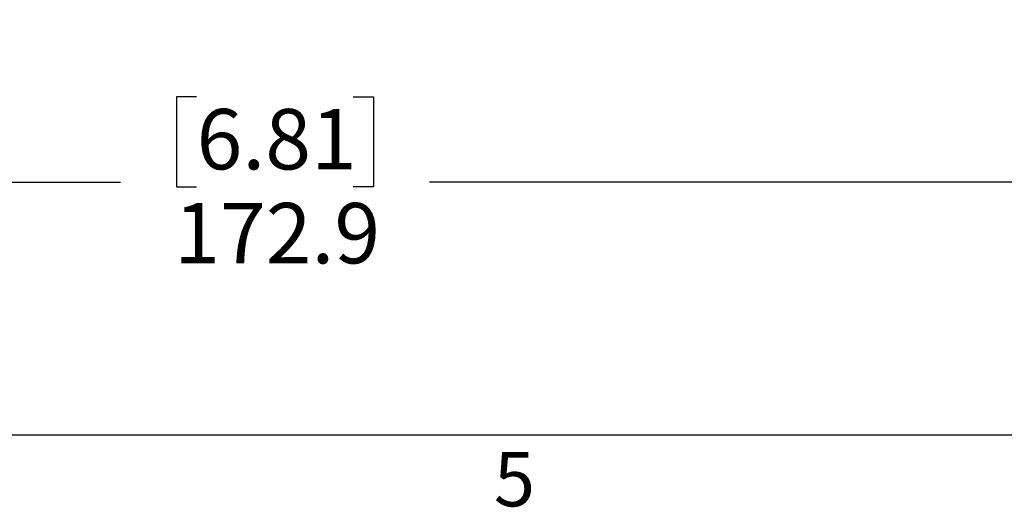
# Model space of a CAD drawing. Units: millimetres. Extents: x 6 to 425, y 6 to 273.
# Drawn here: x 220 to 263, y 7 to 28 of the extents above; entities that cross this region are included whole.
import ezdxf

# ---------------------------------------------------------------- set-up
doc = ezdxf.new("R2010")
doc.units = ezdxf.units.MM
doc.linetypes.add('SLD-Solid', pattern=[0])
doc.layers.add('TITLE', color=250, linetype='SLD-Solid')
doc.styles.add('SLDTEXTSTYLE0', font='TXT', dxfattribs={"width": 0.75})
doc.styles.add('SLDTEXTSTYLE1', font='TXT', dxfattribs={"width": 0.605})
doc.dimstyles.new('SLDDIMSTYLE0', dxfattribs={"dimtxt": 2.568319, "dimasz": 2.37998, "dimexe": 0, "dimexo": 0.0625, "dimgap": 0.64208, "dimtad": 0, "dimtih": 1, "dimtoh": 1, "dimdec": 1, "dimlfac": 2, "dimrnd": 1e-09, "dimzin": 12, "dimdsep": 46, "dimtxsty": 'SLDTEXTSTYLE1', "dimsah": 1, "dimcen": 0.09, "dimadec": 0, "dimazin": 3, "dimtfac": 1, "dimtofl": 0, "dimtmove": 0, "dimatfit": 3, "dimfxl": 0, "dimfrac": 2, "dimtolj": 1, "dimtzin": 12, "dimarcsym": 0})

# ---------------------------------------------------------------- blocks, each defined once
blk = doc.blocks.new('_D_4')
at = {"layer": 'TITLE', "color": 7}
for p, q in [((274.106, 53.429), (274.106, 18.07)), ((187.633, 52.739), (187.633, 18.07)), ((227.44, 24.981), (226.558, 24.981)), ((226.558, 24.981), (226.558, 21.037)), ((234.299, 24.981), (235.181, 24.981)), ((235.181, 24.981), (235.181, 21.037)), ((187.633, 21.245), (224.108, 21.245)), ((274.106, 21.245), (237.631, 21.245)), ((226.558, 21.037), (227.44, 21.037)), ((235.181, 21.037), (234.299, 21.037))]:
    blk.add_line(p, q, dxfattribs=at)
for points in [[(187.633, 21.245), (190.013, 20.849), (190.013, 21.641)], [(274.106, 21.245), (271.726, 21.641), (271.726, 20.849)]]:
    blk.add_solid(points, dxfattribs=at)
at = {"layer": 'TITLE', "color": 7, "char_height": 2.6458, "attachment_point": 1, "style": 'SLDTEXTSTYLE1'}
for s, insert in [('6.81', (227.44, 24.448)), ('172.9', (226.46, 20.332))]:
    blk.add_mtext(s, dxfattribs=dict(at, insert=insert))

msp = doc.modelspace()

# ---------------------------------------------------------------- linework, layer by layer
at = {"layer": 'TITLE', "lineweight": 25}
msp.add_line((421.64, 10.16), (10.16, 10.16), dxfattribs=at)

# ---------------------------------------------------------------- texts
at = {"layer": 'TITLE', "color": 7, "insert": (240.458, 9.425), "char_height": 2.381, "attachment_point": 1, "style": 'SLDTEXTSTYLE0'}
msp.add_mtext('5', dxfattribs=at)

# ---------------------------------------------------------------- dimensions: what is measured, and where the dimension line sits
at = {"layer": 'TITLE', "color": 7}
dim = msp.add_linear_dim(base=(274.106, 21.245), p1=(187.633, 54.009), p2=(274.106, 54.699), dimstyle='SLDDIMSTYLE0', dxfattribs=at)
dim.commit()
dim.dimension.update_dxf_attribs({"geometry": '_D_4', "text_midpoint": (230.869, 21.245), "dimtype": 160})

doc.saveas('drawing.dxf')
